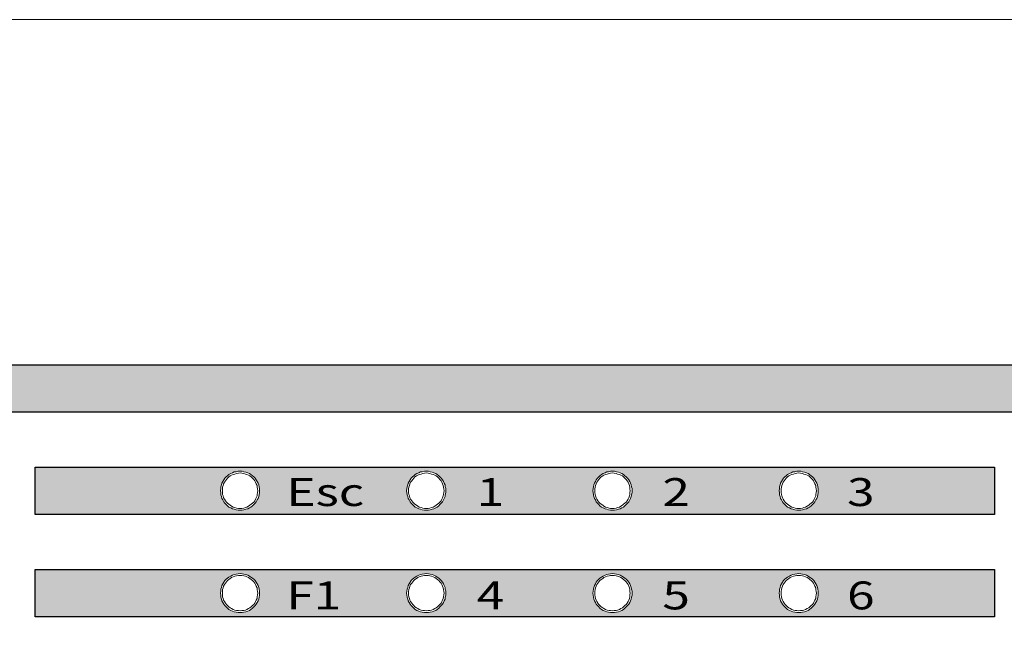
# Model space of a CAD drawing. Units: millimetres. Extents: x 1830 to 3515, y 946 to 1904.
# Drawn here: x 2055 to 2161, y 1286 to 1352 of the extents above; entities that cross this region are included whole.
import ezdxf

# ---------------------------------------------------------------- set-up
doc = ezdxf.new("R2010")
doc.units = ezdxf.units.MM
doc.set_wipeout_variables(frame=1)
doc.layers.add('Кабели', color=7, linetype='Continuous')
doc.styles.add('ISOCPEUR', font='isocpeui.ttf', dxfattribs={"height": 2.5})

# ---------------------------------------------------------------- blocks, each defined once
blk = doc.blocks.new('A$C19EF459E')
h = blk.add_hatch(color=256)
h.dxf.hatch_style = 1
h.set_gradient(color1=(132, 132, 132), color2=(132, 132, 132), tint=1)
h.paths.add_polyline_path([(45.3, 94.94), (45.3, 89.86), (435.72, 89.86), (435.72, 94.94)])
h = blk.add_hatch(color=256)
h.dxf.hatch_style = 1
h.set_gradient(color1=(132, 132, 132), color2=(132, 132, 132), tint=1)
h.paths.add_polyline_path([(167.51, 78.87), (270.51, 78.87), (270.51, 83.95), (167.51, 83.95)])
h.paths.add_polyline_path([(188.51, 79.58), (188.28, 79.68), (188.02, 79.93), (187.85, 80.1), (187.67, 80.42), (187.56, 80.58), (187.51, 80.8), (187.38, 81.25), (187.45, 81.8), (187.55, 82.22), (187.67, 82.4), (187.85, 82.72), (188.02, 82.89), (188.26, 83.12), (188.77, 83.41), (189.08, 83.46), (189.3, 83.51), (189.52, 83.51), (189.73, 83.51), (189.92, 83.46), (190.42, 83.33), (190.76, 83.11), (190.98, 82.89), (191.22, 82.65), (191.51, 82.13), (191.55, 81.83), (191.61, 81.64), (191.61, 81.42), (191.61, 81.21), (191.55, 80.99), (191.51, 80.72), (191.29, 80.27), (191.12, 80.07), (190.98, 79.93), (190.74, 79.69), (190.52, 79.58), (190.33, 79.47), (189.98, 79.37), (189.53, 79.31), (189.3, 79.33), (188.84, 79.39)], flags=16)
h.paths.add_polyline_path([(188.46, 79.85), (188.19, 80.03), (188.05, 80.2), (187.79, 80.53), (187.7, 80.85), (187.62, 81.1), (187.62, 81.42), (187.62, 81.72), (187.7, 81.97), (187.77, 82.23), (188.05, 82.64), (188.32, 82.92), (188.7, 83.15), (188.95, 83.21), (189.39, 83.34), (189.71, 83.3), (189.94, 83.26), (190.46, 83.09), (190.71, 82.89), (190.85, 82.75), (191.06, 82.54), (191.17, 82.32), (191.33, 82.01), (191.36, 81.8), (191.39, 81.61), (191.42, 81.42), (191.35, 80.89), (191.14, 80.4), (190.92, 80.13), (190.71, 79.96), (190.4, 79.71), (189.84, 79.52), (189.52, 79.52), (189.23, 79.52), (188.95, 79.61), (188.66, 79.69)], flags=0)
h.paths.add_polyline_path([(208.02, 79.93), (207.85, 80.1), (207.67, 80.42), (207.56, 80.58), (207.51, 80.8), (207.38, 81.25), (207.44, 81.8), (207.55, 82.22), (207.67, 82.4), (207.85, 82.72), (208.02, 82.89), (208.26, 83.12), (208.76, 83.41), (209.08, 83.46), (209.3, 83.51), (209.51, 83.51), (209.73, 83.51), (209.92, 83.46), (210.42, 83.33), (210.76, 83.11), (210.98, 82.89), (211.21, 82.65), (211.51, 82.13), (211.55, 81.83), (211.6, 81.64), (211.6, 81.42), (211.6, 81.21), (211.55, 80.99), (211.51, 80.72), (211.28, 80.27), (211.11, 80.07), (210.98, 79.93), (210.73, 79.69), (210.52, 79.58), (210.33, 79.47), (209.98, 79.37), (209.53, 79.31), (209.3, 79.33), (208.84, 79.39), (208.51, 79.58), (208.27, 79.68)], flags=16)
h.paths.add_polyline_path([(208.05, 80.2), (207.79, 80.53), (207.7, 80.85), (207.61, 81.1), (207.61, 81.42), (207.61, 81.72), (207.7, 81.97), (207.77, 82.23), (208.05, 82.64), (208.32, 82.92), (208.7, 83.15), (208.94, 83.21), (209.39, 83.34), (209.7, 83.3), (209.89, 83.27), (210.06, 83.21), (210.25, 83.16), (210.41, 83.08), (210.63, 82.97), (210.84, 82.75), (211.06, 82.54), (211.17, 82.32), (211.32, 82.01), (211.36, 81.8), (211.39, 81.61), (211.41, 81.42), (211.35, 80.89), (211.14, 80.4), (210.92, 80.13), (210.71, 79.96), (210.38, 79.7), (210.06, 79.61), (209.81, 79.52), (209.51, 79.52), (209.23, 79.52), (208.94, 79.61), (208.66, 79.69), (208.46, 79.85), (208.19, 80.03)], flags=0)
h.paths.add_polyline_path([(227.67, 80.42), (227.56, 80.58), (227.5, 80.8), (227.37, 81.25), (227.44, 81.8), (227.55, 82.22), (227.67, 82.4), (227.77, 82.64), (228.02, 82.89), (228.25, 83.12), (228.76, 83.41), (229.08, 83.46), (229.29, 83.51), (229.51, 83.51), (229.73, 83.51), (229.92, 83.46), (230.42, 83.33), (230.76, 83.11), (230.98, 82.89), (231.21, 82.65), (231.51, 82.13), (231.55, 81.83), (231.6, 81.64), (231.6, 81.42), (231.6, 81.21), (231.55, 80.99), (231.51, 80.72), (231.28, 80.27), (231.11, 80.07), (230.98, 79.93), (230.73, 79.69), (230.51, 79.58), (230.33, 79.47), (229.97, 79.37), (229.53, 79.31), (229.29, 79.33), (228.83, 79.39), (228.51, 79.58), (228.27, 79.68), (228.02, 79.93), (227.77, 80.18)], flags=16)
h.paths.add_polyline_path([(227.69, 80.85), (227.61, 81.1), (227.61, 81.42), (227.61, 81.72), (227.69, 81.97), (227.77, 82.23), (228.05, 82.64), (228.32, 82.92), (228.7, 83.15), (228.94, 83.21), (229.38, 83.34), (229.7, 83.3), (229.89, 83.27), (230.05, 83.21), (230.24, 83.16), (230.41, 83.08), (230.62, 82.97), (230.84, 82.75), (231.06, 82.54), (231.17, 82.32), (231.32, 82.01), (231.36, 81.8), (231.38, 81.61), (231.41, 81.42), (231.34, 80.89), (231.13, 80.4), (230.92, 80.13), (230.7, 79.96), (230.38, 79.7), (230.05, 79.61), (229.81, 79.52), (229.51, 79.52), (229.23, 79.52), (228.94, 79.61), (228.66, 79.69), (228.45, 79.85), (228.19, 80.03), (228.05, 80.2), (227.79, 80.53)], flags=0)
h.paths.add_polyline_path([(247.55, 80.58), (247.5, 80.8), (247.37, 81.25), (247.44, 81.8), (247.54, 82.22), (247.66, 82.4), (247.76, 82.64), (248.02, 82.89), (248.25, 83.12), (248.76, 83.41), (249.07, 83.46), (249.29, 83.51), (249.51, 83.51), (249.73, 83.51), (249.92, 83.46), (250.41, 83.33), (250.76, 83.11), (250.97, 82.89), (251.21, 82.65), (251.51, 82.13), (251.54, 81.83), (251.6, 81.64), (251.6, 81.42), (251.6, 81.21), (251.54, 80.99), (251.51, 80.72), (251.28, 80.27), (251.11, 80.07), (250.97, 79.93), (250.73, 79.69), (250.51, 79.58), (250.32, 79.47), (249.97, 79.37), (249.52, 79.31), (249.29, 79.33), (248.83, 79.39), (248.5, 79.58), (248.27, 79.68), (248.02, 79.93), (247.76, 80.18), (247.66, 80.42)], flags=16)
h.paths.add_polyline_path([(247.69, 80.85), (247.61, 81.1), (247.61, 81.42), (247.61, 81.72), (247.69, 81.97), (247.76, 82.23), (248.04, 82.64), (248.37, 82.97), (248.59, 83.08), (248.75, 83.16), (248.94, 83.21), (249.38, 83.34), (249.7, 83.3), (249.89, 83.27), (250.05, 83.21), (250.24, 83.16), (250.4, 83.08), (250.62, 82.97), (250.84, 82.75), (251.05, 82.54), (251.16, 82.32), (251.32, 82.01), (251.35, 81.8), (251.38, 81.61), (251.41, 81.42), (251.34, 80.89), (251.13, 80.4), (250.91, 80.13), (250.7, 79.96), (250.38, 79.7), (250.05, 79.61), (249.81, 79.52), (249.51, 79.52), (249.22, 79.52), (248.94, 79.61), (248.68, 79.68), (248.21, 79.99), (248.04, 80.2), (247.78, 80.53)], flags=0)
h = blk.add_hatch(color=256)
h.dxf.hatch_style = 1
h.set_gradient(color1=(132, 132, 132), color2=(132, 132, 132), tint=1)
h.paths.add_polyline_path([(167.51, 67.88), (270.51, 67.88), (270.51, 72.96), (167.51, 72.96)])
h.paths.add_polyline_path([(187.96, 68.98), (187.78, 69.24), (187.58, 69.55), (187.46, 69.95), (187.4, 70.39), (187.43, 70.62), (187.48, 71.08), (187.67, 71.41), (187.85, 71.73), (188.02, 71.9), (188.2, 72.07), (188.51, 72.25), (188.7, 72.36), (188.89, 72.42), (189.35, 72.55), (189.9, 72.48), (190.31, 72.37), (190.77, 72.11), (190.98, 71.9), (191.22, 71.66), (191.51, 71.16), (191.55, 70.84), (191.61, 70.62), (191.61, 70.41), (191.61, 70.19), (191.55, 70), (191.52, 69.78), (191.44, 69.59), (191.33, 69.34), (191.12, 69.08), (190.98, 68.94), (190.66, 68.62), (190.33, 68.48), (190.14, 68.4), (189.92, 68.37), (189.73, 68.32), (189.52, 68.32), (189.3, 68.32), (189.08, 68.37), (188.89, 68.4), (188.7, 68.48), (188.39, 68.61)], flags=16)
h.paths.add_polyline_path([(188.05, 69.21), (187.8, 69.52), (187.62, 70.08), (187.62, 70.41), (187.62, 70.69), (187.7, 70.98), (187.78, 71.26), (187.94, 71.47), (188.12, 71.73), (188.52, 72.05), (188.76, 72.17), (188.95, 72.23), (189.23, 72.31), (189.52, 72.31), (189.8, 72.31), (190.3, 72.16), (190.74, 71.87), (191.01, 71.6), (191.32, 71.08), (191.36, 70.79), (191.39, 70.6), (191.42, 70.41), (191.39, 70.22), (191.36, 70.03), (191.33, 69.84), (191.25, 69.67), (191.17, 69.51), (191.06, 69.29), (190.85, 69.08), (190.63, 68.86), (190.41, 68.75), (190.25, 68.67), (190.09, 68.59), (189.9, 68.56), (189.71, 68.54), (189.52, 68.51), (189.33, 68.54), (189.14, 68.56), (188.91, 68.59), (188.38, 68.86), (188.16, 69.08)], flags=0)
h.paths.add_polyline_path([(207.78, 69.24), (207.57, 69.55), (207.46, 69.95), (207.4, 70.39), (207.42, 70.62), (207.48, 71.08), (207.67, 71.41), (207.85, 71.73), (208.02, 71.9), (208.19, 72.07), (208.51, 72.25), (208.7, 72.36), (208.89, 72.42), (209.34, 72.55), (209.89, 72.48), (210.31, 72.37), (210.77, 72.11), (210.98, 71.9), (211.21, 71.66), (211.5, 71.16), (211.55, 70.84), (211.6, 70.62), (211.6, 70.41), (211.6, 70.19), (211.55, 70), (211.52, 69.78), (211.44, 69.59), (211.33, 69.34), (211.11, 69.08), (210.98, 68.94), (210.66, 68.62), (210.33, 68.48), (210.14, 68.4), (209.92, 68.37), (209.73, 68.32), (209.51, 68.32), (209.3, 68.32), (209.08, 68.37), (208.89, 68.4), (208.7, 68.48), (208.39, 68.61), (207.95, 68.98)], flags=16)
h.paths.add_polyline_path([(207.61, 70.08), (207.61, 70.41), (207.61, 70.69), (207.7, 70.98), (207.78, 71.26), (207.94, 71.47), (208.12, 71.73), (208.52, 72.05), (208.75, 72.17), (208.94, 72.23), (209.23, 72.31), (209.51, 72.31), (209.81, 72.31), (210.06, 72.23), (210.32, 72.15), (210.73, 71.87), (211.01, 71.6), (211.32, 71.08), (211.36, 70.79), (211.39, 70.6), (211.41, 70.41), (211.39, 70.22), (211.36, 70.03), (211.33, 69.84), (211.25, 69.67), (211.17, 69.51), (211.06, 69.29), (210.84, 69.08), (210.63, 68.86), (210.41, 68.75), (210.1, 68.6), (209.89, 68.56), (209.7, 68.54), (209.51, 68.51), (209.32, 68.54), (209.13, 68.56), (208.91, 68.59), (208.37, 68.86), (208.16, 69.08), (208.05, 69.21), (207.8, 69.52)], flags=0)
h.paths.add_polyline_path([(227.56, 69.59), (227.46, 69.95), (227.39, 70.39), (227.42, 70.62), (227.48, 71.08), (227.67, 71.41), (227.77, 71.65), (228.02, 71.9), (228.19, 72.07), (228.51, 72.25), (228.7, 72.36), (228.89, 72.42), (229.34, 72.55), (229.89, 72.48), (230.3, 72.37), (230.77, 72.11), (230.98, 71.9), (231.21, 71.66), (231.5, 71.16), (231.55, 70.84), (231.6, 70.62), (231.6, 70.41), (231.6, 70.19), (231.55, 70), (231.52, 69.78), (231.44, 69.59), (231.33, 69.34), (231.11, 69.08), (230.98, 68.94), (230.66, 68.62), (230.33, 68.48), (230.14, 68.4), (229.92, 68.37), (229.73, 68.32), (229.51, 68.32), (229.29, 68.32), (229.08, 68.37), (228.89, 68.4), (228.7, 68.48), (228.38, 68.61), (228.15, 68.81), (228.02, 68.94), (227.77, 69.19), (227.67, 69.4)], flags=16)
h.paths.add_polyline_path([(227.61, 70.41), (227.61, 70.69), (227.69, 70.98), (227.77, 71.26), (227.94, 71.47), (228.12, 71.73), (228.52, 72.05), (228.75, 72.17), (228.94, 72.23), (229.23, 72.31), (229.51, 72.31), (229.81, 72.31), (230.05, 72.23), (230.31, 72.15), (230.73, 71.87), (231, 71.6), (231.31, 71.08), (231.36, 70.79), (231.38, 70.6), (231.41, 70.41), (231.38, 70.22), (231.36, 70.03), (231.33, 69.84), (231.25, 69.67), (231.17, 69.51), (231.06, 69.29), (230.84, 69.08), (230.62, 68.86), (230.41, 68.75), (230.09, 68.6), (229.89, 68.56), (229.7, 68.54), (229.51, 68.51), (228.97, 68.58), (228.66, 68.71), (228.25, 68.95), (228.05, 69.21), (227.8, 69.52), (227.61, 70.08)], flags=0)
h.paths.add_polyline_path([(247.55, 69.59), (247.45, 69.95), (247.39, 70.39), (247.42, 70.62), (247.48, 71.08), (247.66, 71.41), (247.76, 71.65), (248.02, 71.9), (248.19, 72.07), (248.5, 72.25), (248.69, 72.36), (248.88, 72.42), (249.34, 72.55), (249.89, 72.48), (250.3, 72.37), (250.77, 72.11), (250.97, 71.9), (251.21, 71.66), (251.5, 71.16), (251.54, 70.84), (251.6, 70.62), (251.6, 70.41), (251.6, 70.19), (251.54, 70), (251.52, 69.78), (251.43, 69.59), (251.32, 69.34), (251.11, 69.08), (250.97, 68.94), (250.65, 68.62), (250.32, 68.48), (250.13, 68.4), (249.92, 68.37), (249.73, 68.32), (249.51, 68.32), (249.29, 68.32), (249.07, 68.37), (248.88, 68.4), (248.69, 68.48), (248.38, 68.61), (248.15, 68.81), (248.02, 68.94), (247.77, 69.19), (247.66, 69.4)], flags=16)
h.paths.add_polyline_path([(247.61, 70.41), (247.61, 70.69), (247.69, 70.98), (247.77, 71.26), (247.93, 71.47), (248.11, 71.73), (248.29, 71.87), (248.61, 72.13), (248.94, 72.23), (249.22, 72.31), (249.51, 72.31), (249.81, 72.31), (250.05, 72.23), (250.31, 72.15), (250.73, 71.87), (251, 71.6), (251.31, 71.08), (251.35, 70.79), (251.38, 70.6), (251.41, 70.41), (251.38, 70.22), (251.35, 70.03), (251.33, 69.84), (251.24, 69.67), (251.16, 69.51), (251.05, 69.29), (250.84, 69.08), (250.62, 68.86), (250.4, 68.75), (250.09, 68.6), (249.89, 68.56), (249.7, 68.54), (249.51, 68.51), (248.97, 68.58), (248.49, 68.78), (248.21, 69), (248.04, 69.21), (247.79, 69.52), (247.61, 70.08)], flags=0)
at = {"lineweight": 20}
blk.add_lwpolyline([(457.5, 132), (23.5, 132)], dxfattribs=at)
at = {"color": 29, "lineweight": 0}
blk.add_lwpolyline([(435.72, 89.86), (45.3, 89.86), (45.3, 94.94), (435.72, 94.94), (435.72, 89.86)], close=True, dxfattribs=at)
for points in [[(45.3, 94.94), (435.72, 94.94), (435.72, 89.86), (45.3, 89.86)], [(167.51, 83.95), (270.51, 83.95), (270.51, 78.87), (167.51, 78.87)], [(167.51, 72.96), (270.51, 72.96), (270.51, 67.88), (167.51, 67.88)]]:
    blk.add_lwpolyline(points, close=True)
for points in [[(167.51, 83.95), (270.51, 83.95)], [(270.51, 78.87), (167.51, 78.87)], [(167.51, 72.96), (270.51, 72.96)], [(270.51, 67.88), (167.51, 67.88)]]:
    blk.add_lwpolyline(points, dxfattribs=at)
at = {"color": 7, "lineweight": 0}
for points in [[(167.51, 78.87), (167.51, 83.95)], [(270.51, 83.95), (270.51, 78.87)], [(167.51, 67.88), (167.51, 72.96)], [(270.51, 72.96), (270.51, 67.88)]]:
    blk.add_lwpolyline(points, dxfattribs=at)
for points in [[(190.98, 82.89), (191.12, 82.75), (191.25, 82.59), (191.36, 82.4), (191.44, 82.24), (191.52, 82.05), (191.55, 81.83), (191.61, 81.64), (191.61, 81.42), (191.61, 81.42), (191.61, 81.21), (191.55, 80.99), (191.52, 80.8), (191.44, 80.58), (191.36, 80.42), (191.25, 80.23), (191.12, 80.07), (190.98, 79.93), (190.85, 79.8), (190.68, 79.66), (190.52, 79.58), (190.33, 79.47), (190.14, 79.42), (189.92, 79.36), (189.73, 79.33), (189.52, 79.31), (189.52, 79.31), (189.52, 79.31), (189.3, 79.33), (189.08, 79.36), (188.89, 79.42), (188.7, 79.47), (188.51, 79.58), (188.32, 79.66), (188.16, 79.8), (188.02, 79.93), (187.89, 80.07), (187.78, 80.23), (187.67, 80.42), (187.56, 80.58), (187.51, 80.8), (187.45, 80.99), (187.43, 81.21), (187.4, 81.42), (187.4, 81.42), (187.4, 81.42), (187.43, 81.64), (187.45, 81.83), (187.51, 82.05), (187.56, 82.24), (187.67, 82.4), (187.78, 82.59), (187.89, 82.75), (188.02, 82.89), (188.16, 83.02), (188.32, 83.16), (188.51, 83.27), (188.7, 83.35), (188.89, 83.43), (189.08, 83.46), (189.3, 83.51), (189.52, 83.51), (189.52, 83.51), (189.73, 83.51), (189.92, 83.46), (190.14, 83.4), (190.33, 83.35), (190.52, 83.27), (190.68, 83.16), (190.85, 83.02), (190.98, 82.89), (190.98, 82.89)], [(191.42, 81.42), (191.39, 81.61), (191.36, 81.8), (191.33, 81.97), (191.25, 82.16), (191.17, 82.32), (191.09, 82.48), (190.98, 82.62), (190.85, 82.75), (190.85, 82.75), (190.71, 82.89), (190.57, 83), (190.41, 83.08), (190.25, 83.16), (190.09, 83.21), (189.9, 83.27), (189.71, 83.3), (189.52, 83.32), (189.52, 83.32), (189.33, 83.3), (189.14, 83.27), (188.95, 83.21), (188.76, 83.16), (188.59, 83.08), (188.46, 83), (188.3, 82.89), (188.16, 82.75), (188.05, 82.62), (187.94, 82.48), (187.83, 82.32), (187.75, 82.16), (187.7, 81.97), (187.64, 81.8), (187.62, 81.61), (187.62, 81.42), (187.62, 81.42), (187.62, 81.42), (187.62, 81.21), (187.64, 81.02), (187.7, 80.85), (187.75, 80.66), (187.83, 80.5), (187.94, 80.34), (188.05, 80.2), (188.16, 80.07), (188.3, 79.96), (188.46, 79.85), (188.59, 79.74), (188.76, 79.66), (188.95, 79.61), (189.14, 79.55), (189.33, 79.52), (189.52, 79.52), (189.52, 79.52), (189.52, 79.52), (189.71, 79.52), (189.9, 79.55), (190.09, 79.61), (190.25, 79.66), (190.41, 79.74), (190.57, 79.85), (190.71, 79.96), (190.85, 80.07), (190.98, 80.2), (191.09, 80.34), (191.17, 80.5), (191.25, 80.66), (191.33, 80.85), (191.36, 81.02), (191.39, 81.21), (191.42, 81.42), (191.42, 81.42)], [(210.98, 82.89), (211.11, 82.75), (211.25, 82.59), (211.36, 82.4), (211.44, 82.24), (211.52, 82.05), (211.55, 81.83), (211.6, 81.64), (211.6, 81.42), (211.6, 81.42), (211.6, 81.21), (211.55, 80.99), (211.52, 80.8), (211.44, 80.58), (211.36, 80.42), (211.25, 80.23), (211.11, 80.07), (210.98, 79.93), (210.84, 79.8), (210.68, 79.66), (210.52, 79.58), (210.33, 79.47), (210.14, 79.42), (209.92, 79.36), (209.73, 79.33), (209.51, 79.31), (209.51, 79.31), (209.51, 79.31), (209.3, 79.33), (209.08, 79.36), (208.89, 79.42), (208.7, 79.47), (208.51, 79.58), (208.32, 79.66), (208.16, 79.8), (208.02, 79.93), (207.89, 80.07), (207.78, 80.23), (207.67, 80.42), (207.56, 80.58), (207.51, 80.8), (207.45, 80.99), (207.42, 81.21), (207.4, 81.42), (207.4, 81.42), (207.4, 81.42), (207.42, 81.64), (207.45, 81.83), (207.51, 82.05), (207.56, 82.24), (207.67, 82.4), (207.78, 82.59), (207.89, 82.75), (208.02, 82.89), (208.16, 83.02), (208.32, 83.16), (208.51, 83.27), (208.7, 83.35), (208.89, 83.43), (209.08, 83.46), (209.3, 83.51), (209.51, 83.51), (209.51, 83.51), (209.73, 83.51), (209.92, 83.46), (210.14, 83.4), (210.33, 83.35), (210.52, 83.27), (210.68, 83.16), (210.84, 83.02), (210.98, 82.89), (210.98, 82.89)], [(211.41, 81.42), (211.39, 81.61), (211.36, 81.8), (211.33, 81.97), (211.25, 82.16), (211.17, 82.32), (211.09, 82.48), (210.98, 82.62), (210.84, 82.75), (210.84, 82.75), (210.71, 82.89), (210.57, 83), (210.41, 83.08), (210.25, 83.16), (210.06, 83.21), (209.89, 83.27), (209.7, 83.3), (209.51, 83.32), (209.51, 83.32), (209.32, 83.3), (209.13, 83.27), (208.94, 83.21), (208.75, 83.16), (208.59, 83.08), (208.46, 83), (208.29, 82.89), (208.16, 82.75), (208.05, 82.62), (207.94, 82.48), (207.83, 82.32), (207.75, 82.16), (207.7, 81.97), (207.64, 81.8), (207.61, 81.61), (207.61, 81.42), (207.61, 81.42), (207.61, 81.42), (207.61, 81.21), (207.64, 81.02), (207.7, 80.85), (207.75, 80.66), (207.83, 80.5), (207.94, 80.34), (208.05, 80.2), (208.16, 80.07), (208.29, 79.96), (208.46, 79.85), (208.59, 79.74), (208.75, 79.66), (208.94, 79.61), (209.13, 79.55), (209.32, 79.52), (209.51, 79.52), (209.51, 79.52), (209.51, 79.52), (209.7, 79.52), (209.89, 79.55), (210.06, 79.61), (210.25, 79.66), (210.41, 79.74), (210.57, 79.85), (210.71, 79.96), (210.84, 80.07), (210.98, 80.2), (211.09, 80.34), (211.17, 80.5), (211.25, 80.66), (211.33, 80.85), (211.36, 81.02), (211.39, 81.21), (211.41, 81.42), (211.41, 81.42)], [(230.98, 82.89), (231.11, 82.75), (231.25, 82.59), (231.36, 82.4), (231.44, 82.24), (231.52, 82.05), (231.55, 81.83), (231.6, 81.64), (231.6, 81.42), (231.6, 81.42), (231.6, 81.21), (231.55, 80.99), (231.52, 80.8), (231.44, 80.58), (231.36, 80.42), (231.25, 80.23), (231.11, 80.07), (230.98, 79.93), (230.84, 79.8), (230.68, 79.66), (230.51, 79.58), (230.33, 79.47), (230.14, 79.42), (229.92, 79.36), (229.73, 79.33), (229.51, 79.31), (229.51, 79.31), (229.51, 79.31), (229.29, 79.33), (229.08, 79.36), (228.89, 79.42), (228.7, 79.47), (228.51, 79.58), (228.32, 79.66), (228.15, 79.8), (228.02, 79.93), (227.88, 80.07), (227.75, 80.23), (227.67, 80.42), (227.56, 80.58), (227.5, 80.8), (227.45, 80.99), (227.42, 81.21), (227.39, 81.42), (227.39, 81.42), (227.39, 81.42), (227.42, 81.64), (227.45, 81.83), (227.5, 82.05), (227.56, 82.24), (227.67, 82.4), (227.75, 82.59), (227.88, 82.75), (228.02, 82.89), (228.15, 83.02), (228.32, 83.16), (228.51, 83.27), (228.7, 83.35), (228.89, 83.43), (229.08, 83.46), (229.29, 83.51), (229.51, 83.51), (229.51, 83.51), (229.73, 83.51), (229.92, 83.46), (230.14, 83.4), (230.33, 83.35), (230.51, 83.27), (230.68, 83.16), (230.84, 83.02), (230.98, 82.89), (230.98, 82.89)], [(231.41, 81.42), (231.38, 81.61), (231.36, 81.8), (231.33, 81.97), (231.25, 82.16), (231.17, 82.32), (231.08, 82.48), (230.98, 82.62), (230.84, 82.75), (230.84, 82.75), (230.7, 82.89), (230.57, 83), (230.41, 83.08), (230.24, 83.16), (230.05, 83.21), (229.89, 83.27), (229.7, 83.3), (229.51, 83.32), (229.51, 83.32), (229.29, 83.3), (229.13, 83.27), (228.94, 83.21), (228.75, 83.16), (228.59, 83.08), (228.45, 83), (228.29, 82.89), (228.15, 82.75), (228.05, 82.62), (227.94, 82.48), (227.83, 82.32), (227.75, 82.16), (227.69, 81.97), (227.64, 81.8), (227.61, 81.61), (227.61, 81.42), (227.61, 81.42), (227.61, 81.42), (227.61, 81.21), (227.64, 81.02), (227.69, 80.85), (227.75, 80.66), (227.83, 80.5), (227.94, 80.34), (228.05, 80.2), (228.15, 80.07), (228.29, 79.96), (228.45, 79.85), (228.59, 79.74), (228.75, 79.66), (228.94, 79.61), (229.13, 79.55), (229.29, 79.52), (229.51, 79.52), (229.51, 79.52), (229.51, 79.52), (229.7, 79.52), (229.89, 79.55), (230.05, 79.61), (230.24, 79.66), (230.41, 79.74), (230.57, 79.85), (230.7, 79.96), (230.84, 80.07), (230.98, 80.2), (231.08, 80.34), (231.17, 80.5), (231.25, 80.66), (231.33, 80.85), (231.36, 81.02), (231.38, 81.21), (231.41, 81.42), (231.41, 81.42)], [(250.97, 82.89), (251.11, 82.75), (251.24, 82.59), (251.35, 82.4), (251.43, 82.24), (251.52, 82.05), (251.54, 81.83), (251.6, 81.64), (251.6, 81.42), (251.6, 81.42), (251.6, 81.42), (251.6, 81.21), (251.54, 80.99), (251.52, 80.8), (251.43, 80.58), (251.35, 80.42), (251.24, 80.23), (251.11, 80.07), (250.97, 79.93), (250.84, 79.8), (250.67, 79.66), (250.51, 79.58), (250.32, 79.47), (250.13, 79.42), (249.92, 79.36), (249.73, 79.33), (249.51, 79.31), (249.51, 79.31), (249.51, 79.31), (249.29, 79.33), (249.07, 79.36), (248.88, 79.42), (248.69, 79.47), (248.5, 79.58), (248.31, 79.66), (248.15, 79.8), (248.02, 79.93), (247.88, 80.07), (247.74, 80.23), (247.66, 80.42), (247.55, 80.58), (247.5, 80.8), (247.45, 80.99), (247.42, 81.21), (247.39, 81.42), (247.39, 81.42), (247.39, 81.42), (247.42, 81.64), (247.45, 81.83), (247.5, 82.05), (247.55, 82.24), (247.66, 82.4), (247.74, 82.59), (247.88, 82.75), (248.02, 82.89), (248.15, 83.02), (248.31, 83.16), (248.5, 83.27), (248.69, 83.35), (248.88, 83.43), (249.07, 83.46), (249.29, 83.51), (249.51, 83.51), (249.51, 83.51), (249.73, 83.51), (249.92, 83.46), (250.13, 83.4), (250.32, 83.35), (250.51, 83.27), (250.67, 83.16), (250.84, 83.02), (250.97, 82.89)], [(251.41, 81.42), (251.38, 81.61), (251.35, 81.8), (251.33, 81.97), (251.24, 82.16), (251.16, 82.32), (251.08, 82.48), (250.97, 82.62), (250.84, 82.75), (250.7, 82.89), (250.57, 83), (250.4, 83.08), (250.24, 83.16), (250.05, 83.21), (249.89, 83.27), (249.7, 83.3), (249.51, 83.32), (249.51, 83.32), (249.29, 83.3), (249.13, 83.27), (248.94, 83.21), (248.75, 83.16), (248.59, 83.08), (248.42, 83), (248.29, 82.89), (248.15, 82.75), (248.04, 82.62), (247.93, 82.48), (247.83, 82.32), (247.74, 82.16), (247.69, 81.97), (247.64, 81.8), (247.61, 81.61), (247.61, 81.42), (247.61, 81.42), (247.61, 81.42), (247.61, 81.21), (247.64, 81.02), (247.69, 80.85), (247.74, 80.66), (247.83, 80.5), (247.93, 80.34), (248.04, 80.2), (248.15, 80.07), (248.29, 79.96), (248.42, 79.85), (248.59, 79.74), (248.75, 79.66), (248.94, 79.61), (249.13, 79.55), (249.29, 79.52), (249.51, 79.52), (249.51, 79.52), (249.51, 79.52), (249.7, 79.52), (249.89, 79.55), (250.05, 79.61), (250.24, 79.66), (250.4, 79.74), (250.57, 79.85), (250.7, 79.96), (250.84, 80.07), (250.97, 80.2), (251.08, 80.34), (251.16, 80.5), (251.24, 80.66), (251.33, 80.85), (251.35, 81.02), (251.38, 81.21), (251.41, 81.42), (251.41, 81.42), (251.41, 81.42)], [(190.98, 71.9), (191.12, 71.76), (191.25, 71.6), (191.36, 71.41), (191.44, 71.22), (191.52, 71.03), (191.55, 70.84), (191.61, 70.62), (191.61, 70.41), (191.61, 70.41), (191.61, 70.19), (191.55, 70), (191.52, 69.78), (191.44, 69.59), (191.36, 69.4), (191.25, 69.24), (191.12, 69.08), (190.98, 68.94), (190.85, 68.81), (190.68, 68.67), (190.52, 68.56), (190.33, 68.48), (190.14, 68.4), (189.92, 68.37), (189.73, 68.32), (189.52, 68.32), (189.52, 68.32), (189.52, 68.32), (189.3, 68.32), (189.08, 68.37), (188.89, 68.4), (188.7, 68.48), (188.51, 68.56), (188.32, 68.67), (188.16, 68.81), (188.02, 68.94), (187.89, 69.08), (187.78, 69.24), (187.67, 69.4), (187.56, 69.59), (187.51, 69.78), (187.45, 70), (187.43, 70.19), (187.4, 70.41), (187.4, 70.41), (187.4, 70.41), (187.43, 70.62), (187.45, 70.84), (187.51, 71.03), (187.56, 71.22), (187.67, 71.41), (187.78, 71.6), (187.89, 71.76), (188.02, 71.9), (188.16, 72.04), (188.32, 72.14), (188.51, 72.25), (188.7, 72.36), (188.89, 72.42), (189.08, 72.47), (189.3, 72.5), (189.52, 72.52), (189.52, 72.52), (189.73, 72.5), (189.92, 72.47), (190.14, 72.42), (190.33, 72.36), (190.52, 72.25), (190.68, 72.14), (190.85, 72.04), (190.98, 71.9), (190.98, 71.9)], [(191.42, 70.41), (191.39, 70.6), (191.36, 70.79), (191.33, 70.98), (191.25, 71.17), (191.17, 71.33), (191.09, 71.47), (190.98, 71.63), (190.85, 71.76), (190.85, 71.76), (190.71, 71.87), (190.57, 71.98), (190.41, 72.09), (190.25, 72.17), (190.09, 72.23), (189.9, 72.28), (189.71, 72.31), (189.52, 72.31), (189.52, 72.31), (189.33, 72.31), (189.14, 72.28), (188.95, 72.23), (188.76, 72.17), (188.59, 72.09), (188.46, 71.98), (188.3, 71.87), (188.16, 71.76), (188.05, 71.63), (187.94, 71.47), (187.83, 71.33), (187.75, 71.17), (187.7, 70.98), (187.64, 70.79), (187.62, 70.6), (187.62, 70.41), (187.62, 70.41), (187.62, 70.41), (187.62, 70.22), (187.64, 70.03), (187.7, 69.84), (187.75, 69.67), (187.83, 69.51), (187.94, 69.35), (188.05, 69.21), (188.16, 69.08), (188.3, 68.94), (188.46, 68.83), (188.59, 68.75), (188.76, 68.67), (188.95, 68.59), (189.14, 68.56), (189.33, 68.54), (189.52, 68.51), (189.52, 68.51), (189.52, 68.51), (189.71, 68.54), (189.9, 68.56), (190.09, 68.59), (190.25, 68.67), (190.41, 68.75), (190.57, 68.83), (190.71, 68.94), (190.85, 69.08), (190.98, 69.21), (191.09, 69.35), (191.17, 69.51), (191.25, 69.67), (191.33, 69.84), (191.36, 70.03), (191.39, 70.22), (191.42, 70.41), (191.42, 70.41)], [(210.98, 71.9), (211.11, 71.76), (211.25, 71.6), (211.36, 71.41), (211.44, 71.22), (211.52, 71.03), (211.55, 70.84), (211.6, 70.62), (211.6, 70.41), (211.6, 70.41), (211.6, 70.19), (211.55, 70), (211.52, 69.78), (211.44, 69.59), (211.36, 69.4), (211.25, 69.24), (211.11, 69.08), (210.98, 68.94), (210.84, 68.81), (210.68, 68.67), (210.52, 68.56), (210.33, 68.48), (210.14, 68.4), (209.92, 68.37), (209.73, 68.32), (209.51, 68.32), (209.51, 68.32), (209.51, 68.32), (209.3, 68.32), (209.08, 68.37), (208.89, 68.4), (208.7, 68.48), (208.51, 68.56), (208.32, 68.67), (208.16, 68.81), (208.02, 68.94), (207.89, 69.08), (207.78, 69.24), (207.67, 69.4), (207.56, 69.59), (207.51, 69.78), (207.45, 70), (207.42, 70.19), (207.4, 70.41), (207.4, 70.41), (207.4, 70.41), (207.42, 70.62), (207.45, 70.84), (207.51, 71.03), (207.56, 71.22), (207.67, 71.41), (207.78, 71.6), (207.89, 71.76), (208.02, 71.9), (208.16, 72.04), (208.32, 72.14), (208.51, 72.25), (208.7, 72.36), (208.89, 72.42), (209.08, 72.47), (209.3, 72.5), (209.51, 72.52), (209.51, 72.52), (209.73, 72.5), (209.92, 72.47), (210.14, 72.42), (210.33, 72.36), (210.52, 72.25), (210.68, 72.14), (210.84, 72.04), (210.98, 71.9), (210.98, 71.9)], [(211.41, 70.41), (211.39, 70.6), (211.36, 70.79), (211.33, 70.98), (211.25, 71.17), (211.17, 71.33), (211.09, 71.47), (210.98, 71.63), (210.84, 71.76), (210.84, 71.76), (210.71, 71.87), (210.57, 71.98), (210.41, 72.09), (210.25, 72.17), (210.06, 72.23), (209.89, 72.28), (209.7, 72.31), (209.51, 72.31), (209.51, 72.31), (209.32, 72.31), (209.13, 72.28), (208.94, 72.23), (208.75, 72.17), (208.59, 72.09), (208.46, 71.98), (208.29, 71.87), (208.16, 71.76), (208.05, 71.63), (207.94, 71.47), (207.83, 71.33), (207.75, 71.17), (207.7, 70.98), (207.64, 70.79), (207.61, 70.6), (207.61, 70.41), (207.61, 70.41), (207.61, 70.41), (207.61, 70.22), (207.64, 70.03), (207.7, 69.84), (207.75, 69.67), (207.83, 69.51), (207.94, 69.35), (208.05, 69.21), (208.16, 69.08), (208.29, 68.94), (208.46, 68.83), (208.59, 68.75), (208.75, 68.67), (208.94, 68.59), (209.13, 68.56), (209.32, 68.54), (209.51, 68.51), (209.51, 68.51), (209.51, 68.51), (209.7, 68.54), (209.89, 68.56), (210.06, 68.59), (210.25, 68.67), (210.41, 68.75), (210.57, 68.83), (210.71, 68.94), (210.84, 69.08), (210.98, 69.21), (211.09, 69.35), (211.17, 69.51), (211.25, 69.67), (211.33, 69.84), (211.36, 70.03), (211.39, 70.22), (211.41, 70.41), (211.41, 70.41)], [(230.98, 71.9), (231.11, 71.76), (231.25, 71.6), (231.36, 71.41), (231.44, 71.22), (231.52, 71.03), (231.55, 70.84), (231.6, 70.62), (231.6, 70.41), (231.6, 70.41), (231.6, 70.19), (231.55, 70), (231.52, 69.78), (231.44, 69.59), (231.36, 69.4), (231.25, 69.24), (231.11, 69.08), (230.98, 68.94), (230.84, 68.81), (230.68, 68.67), (230.51, 68.56), (230.33, 68.48), (230.14, 68.4), (229.92, 68.37), (229.73, 68.32), (229.51, 68.32), (229.51, 68.32), (229.51, 68.32), (229.29, 68.32), (229.08, 68.37), (228.89, 68.4), (228.7, 68.48), (228.51, 68.56), (228.32, 68.67), (228.15, 68.81), (228.02, 68.94), (227.88, 69.08), (227.75, 69.24), (227.67, 69.4), (227.56, 69.59), (227.5, 69.78), (227.45, 70), (227.42, 70.19), (227.39, 70.41), (227.39, 70.41), (227.39, 70.41), (227.42, 70.62), (227.45, 70.84), (227.5, 71.03), (227.56, 71.22), (227.67, 71.41), (227.75, 71.6), (227.88, 71.76), (228.02, 71.9), (228.15, 72.04), (228.32, 72.14), (228.51, 72.25), (228.7, 72.36), (228.89, 72.42), (229.08, 72.47), (229.29, 72.5), (229.51, 72.52), (229.51, 72.52), (229.73, 72.5), (229.92, 72.47), (230.14, 72.42), (230.33, 72.36), (230.51, 72.25), (230.68, 72.14), (230.84, 72.04), (230.98, 71.9), (230.98, 71.9)], [(231.41, 70.41), (231.38, 70.6), (231.36, 70.79), (231.33, 70.98), (231.25, 71.17), (231.17, 71.33), (231.08, 71.47), (230.98, 71.63), (230.84, 71.76), (230.84, 71.76), (230.7, 71.87), (230.57, 71.98), (230.41, 72.09), (230.24, 72.17), (230.05, 72.23), (229.89, 72.28), (229.7, 72.31), (229.51, 72.31), (229.51, 72.31), (229.29, 72.31), (229.13, 72.28), (228.94, 72.23), (228.75, 72.17), (228.59, 72.09), (228.45, 71.98), (228.29, 71.87), (228.15, 71.76), (228.05, 71.63), (227.94, 71.47), (227.83, 71.33), (227.75, 71.17), (227.69, 70.98), (227.64, 70.79), (227.61, 70.6), (227.61, 70.41), (227.61, 70.41), (227.61, 70.41), (227.61, 70.22), (227.64, 70.03), (227.69, 69.84), (227.75, 69.67), (227.83, 69.51), (227.94, 69.35), (228.05, 69.21), (228.15, 69.08), (228.29, 68.94), (228.45, 68.83), (228.59, 68.75), (228.75, 68.67), (228.94, 68.59), (229.13, 68.56), (229.29, 68.54), (229.51, 68.51), (229.51, 68.51), (229.51, 68.51), (229.7, 68.54), (229.89, 68.56), (230.05, 68.59), (230.24, 68.67), (230.41, 68.75), (230.57, 68.83), (230.7, 68.94), (230.84, 69.08), (230.98, 69.21), (231.08, 69.35), (231.17, 69.51), (231.25, 69.67), (231.33, 69.84), (231.36, 70.03), (231.38, 70.22), (231.41, 70.41), (231.41, 70.41)], [(250.97, 71.9), (251.11, 71.76), (251.24, 71.6), (251.35, 71.41), (251.43, 71.22), (251.52, 71.03), (251.54, 70.84), (251.6, 70.62), (251.6, 70.41), (251.6, 70.41), (251.6, 70.41), (251.6, 70.19), (251.54, 70), (251.52, 69.78), (251.43, 69.59), (251.35, 69.4), (251.24, 69.24), (251.11, 69.08), (250.97, 68.94), (250.84, 68.81), (250.67, 68.67), (250.51, 68.56), (250.32, 68.48), (250.13, 68.4), (249.92, 68.37), (249.73, 68.32), (249.51, 68.32), (249.51, 68.32), (249.51, 68.32), (249.29, 68.32), (249.07, 68.37), (248.88, 68.4), (248.69, 68.48), (248.5, 68.56), (248.31, 68.67), (248.15, 68.81), (248.02, 68.94), (247.88, 69.08), (247.74, 69.24), (247.66, 69.4), (247.55, 69.59), (247.5, 69.78), (247.45, 70), (247.42, 70.19), (247.39, 70.41), (247.39, 70.41), (247.39, 70.41), (247.42, 70.62), (247.45, 70.84), (247.5, 71.03), (247.55, 71.22), (247.66, 71.41), (247.74, 71.6), (247.88, 71.76), (248.02, 71.9), (248.15, 72.04), (248.31, 72.14), (248.5, 72.25), (248.69, 72.36), (248.88, 72.42), (249.07, 72.47), (249.29, 72.5), (249.51, 72.52), (249.51, 72.52), (249.73, 72.5), (249.92, 72.47), (250.13, 72.42), (250.32, 72.36), (250.51, 72.25), (250.67, 72.14), (250.84, 72.04), (250.97, 71.9)], [(251.41, 70.41), (251.38, 70.6), (251.35, 70.79), (251.33, 70.98), (251.24, 71.17), (251.16, 71.33), (251.08, 71.47), (250.97, 71.63), (250.84, 71.76), (250.7, 71.87), (250.57, 71.98), (250.4, 72.09), (250.24, 72.17), (250.05, 72.23), (249.89, 72.28), (249.7, 72.31), (249.51, 72.31), (249.51, 72.31), (249.29, 72.31), (249.13, 72.28), (248.94, 72.23), (248.75, 72.17), (248.59, 72.09), (248.42, 71.98), (248.29, 71.87), (248.15, 71.76), (248.04, 71.63), (247.93, 71.47), (247.83, 71.33), (247.74, 71.17), (247.69, 70.98), (247.64, 70.79), (247.61, 70.6), (247.61, 70.41), (247.61, 70.41), (247.61, 70.41), (247.61, 70.22), (247.64, 70.03), (247.69, 69.84), (247.74, 69.67), (247.83, 69.51), (247.93, 69.35), (248.04, 69.21), (248.15, 69.08), (248.29, 68.94), (248.42, 68.83), (248.59, 68.75), (248.75, 68.67), (248.94, 68.59), (249.13, 68.56), (249.29, 68.54), (249.51, 68.51), (249.51, 68.51), (249.51, 68.51), (249.7, 68.54), (249.89, 68.56), (250.05, 68.59), (250.24, 68.67), (250.4, 68.75), (250.57, 68.83), (250.7, 68.94), (250.84, 69.08), (250.97, 69.21), (251.08, 69.35), (251.16, 69.51), (251.24, 69.67), (251.33, 69.84), (251.35, 70.03), (251.38, 70.22), (251.41, 70.41), (251.41, 70.41), (251.41, 70.41)]]:
    blk.add_lwpolyline(points, close=True, dxfattribs=at)
at = {"char_height": 3, "attachment_point": 1, "style": 'ISOCPEUR'}
for s, insert in [('{\\fISOCPEUR|b1|i0|c204|p34;\\W1.3;Esc}', (194.49, 82.77)), ('{\\fISOCPEUR|b1|i0|c204|p34;\\W1.3;1}', (214.93, 82.77)), ('{\\fISOCPEUR|b1|i0|c204|p34;\\W1.3;2}', (234.86, 82.77)), ('{\\fISOCPEUR|b1|i0|c204|p34;\\W1.3;3}', (254.69, 82.77)), ('{\\fISOCPEUR|b1|i0|c204|p34;\\W1.3;F1}', (194.49, 71.67)), ('{\\fISOCPEUR|b1|i0|c204|p34;\\W1.3;4}', (214.93, 71.67)), ('{\\fISOCPEUR|b1|i0|c204|p34;\\W1.3;5}', (234.86, 71.67)), ('{\\fISOCPEUR|b1|i0|c204|p34;\\W1.3;6}', (254.69, 71.67))]:
    blk.add_mtext_dynamic_manual_height_columns(s, width=21.0235, gutter_width=150, heights=[0], dxfattribs=dict(at, insert=insert))

msp = doc.modelspace()

# ---------------------------------------------------------------- wipeouts: each hides what was drawn before it
msp.add_wipeout([(1889.08, 1351.59), (2370.08, 1351.59), (2370.08, 1219.59), (1889.08, 1219.59)]).dxf.layer = 'Кабели'

# ---------------------------------------------------------------- next in the draw order: wipeouts: each hides what was drawn before it
msp.add_wipeout([(1889.08, 1351.59), (2370.08, 1351.59), (2370.08, 1219.59), (1889.08, 1219.59)])

# ---------------------------------------------------------------- next in the draw order: block references
at = {"layer": 'Кабели'}
msp.add_blockref('A$C19EF459E', (1889.08, 1219.59), dxfattribs=at)

doc.saveas('drawing.dxf')
